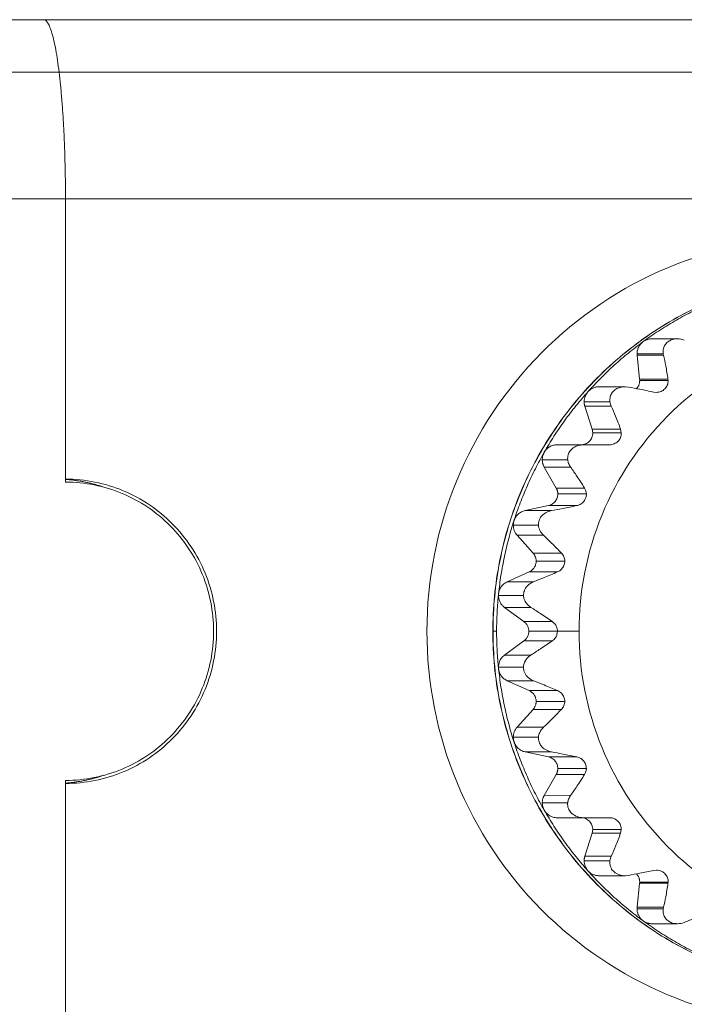
# Model space of a CAD drawing. Extents: x -628 to 622, y -440 to 439.
# Drawn here: x -139 to -128, y -112 to -95 of the extents above; entities that cross this region are included whole.
import ezdxf

# ---------------------------------------------------------------- set-up
doc = ezdxf.new("R2010")
doc.units = 0
doc.header["$MEASUREMENT"] = 0
for name, color, linetype in [('____1', 7, 'Continuous'), ('________1________1', 7, 'Continuous'), ('寸法線_1', 7, 'Continuous')]:
    doc.layers.add(name, color=color, linetype=linetype)
doc.styles.add('Style1', font='ＭＳ ゴシック')
doc.dimstyles.new('DS1', dxfattribs={"dimtxt": 10.583333, "dimasz": 2.414815, "dimexe": 2, "dimexo": 1, "dimgap": 1, "dimtad": 1, "dimdec": 1, "dimdsep": 46, "dimtxsty": 'Standard', "dimcen": 0.09, "dimclrd": 7, "dimclre": 7, "dimclrt": 7, "dimadec": 0, "dimazin": 0, "dimtfac": 1, "dimtdec": 4, "dimtofl": 0, "dimtmove": 0, "dimatfit": 3, "dimfxl": 1, "dimtolj": 1, "dimtzin": 0, "dimarcsym": 0})

# ---------------------------------------------------------------- blocks, each defined once
blk = doc.blocks.new('*D18')
at = {"layer": '____1', "color": 7, "linetype": 'Continuous', "lineweight": 18, "transparency": 16777216}
for p, q in [((-76.226, -62.839), (-76.226, -47.839)), ((-131.797, -62.839), (-70.226, -62.839)), ((-76.226, -62.839), (-76.226, -105.243)), ((-123.699, -105.243), (-70.226, -105.243)), ((-76.226, -105.243), (-76.226, -120.243))]:
    blk.add_line(p, q, dxfattribs=at)
at = {"layer": '____1', "color": 7, "linetype": 'Continuous', "lineweight": 5, "transparency": 16777216}
for points in [[(-77.682, -57.405), (-76.226, -57.405), (-78.167, -55.594)], [(-76.226, -57.405), (-74.77, -57.405), (-74.285, -55.594)], [(-76.226, -62.839), (-76.226, -62.839), (-77.682, -57.405), (-74.77, -57.405)], [(-77.682, -110.676), (-74.77, -110.676), (-76.226, -105.243)], [(-78.167, -112.488), (-78.167, -112.488), (-77.682, -110.676), (-76.226, -110.676)], [(-74.285, -112.488), (-74.285, -112.488), (-76.226, -110.676), (-74.77, -110.676)]]:
    blk.add_solid(points, dxfattribs=at)
at = {"layer": '寸法線_1', "color": 7, "linetype": 'Continuous', "lineweight": 18, "transparency": 16777216, "insert": (-89.809, -94.624), "char_height": 10.5833, "width": 21.24935, "attachment_point": 1, "rotation": 90, "style": 'Style1'}
blk.add_mtext('42.6', dxfattribs=at)
blk = doc.blocks.new('C23')
at = {"layer": '________1________1', "color": 7, "linetype": 'Continuous', "lineweight": 18}
for p, q in [((-138.293, -95.026), (-139.484, -95.026)), ((-118.74, -95.026), (-138.293, -95.026)), ((-139.225, -95.904), (-138.034, -95.904)), ((-118.481, -95.904), (-138.034, -95.904)), ((-139.118, -98.026), (-137.927, -98.026)), ((-137.927, -102.726), (-137.927, -98.026)), ((-137.927, -98.026), (-118.374, -98.026)), ((-137.927, -102.776), (-137.927, -98.026)), ((-127.676, -100.374), (-128.105, -100.374)), ((-128.353, -100.624), (-128.352, -100.65)), ((-127.914, -100.624), (-128.353, -100.624)), ((-128.31, -101.051), (-128.352, -100.65)), ((-128.352, -100.65), (-127.91, -100.65)), ((-127.914, -100.624), (-127.91, -100.65)), ((-128.31, -101.051), (-128.309, -101.072)), ((-127.835, -101.051), (-128.31, -101.051)), ((-128.309, -101.072), (-127.833, -101.072)), ((-127.835, -101.051), (-127.833, -101.072)), ((-128.556, -101.178), (-128.991, -101.178)), ((-128.498, -101.183), (-128.547, -101.178)), ((-128.03, -101.272), (-128.073, -101.267)), ((-128.807, -101.428), (-129.24, -101.428)), ((-129.104, -101.889), (-129.227, -101.505)), ((-129.227, -101.505), (-128.785, -101.505)), ((-129.104, -101.889), (-129.094, -101.951)), ((-128.629, -101.889), (-129.104, -101.889)), ((-129.094, -101.951), (-128.617, -101.951)), ((-128.629, -101.889), (-128.617, -101.951)), ((-129.251, -102.15), (-129.693, -102.151)), ((-129.251, -102.151), (-128.818, -102.151)), ((-129.515, -102.401), (-129.941, -102.401)), ((-129.708, -102.875), (-129.908, -102.526)), ((-129.908, -102.526), (-129.466, -102.526)), ((-129.233, -102.875), (-129.708, -102.875)), ((-129.681, -102.975), (-129.202, -102.975)), ((-130.23, -103.254), (-129.838, -103.17)), ((-129.788, -103.254), (-130.23, -103.254)), ((-129.838, -103.17), (-129.363, -103.17)), ((-130.005, -103.499), (-130.426, -103.499)), ((-130.095, -103.966), (-130.362, -103.666)), ((-130.362, -103.666), (-129.92, -103.666)), ((-129.62, -103.966), (-130.095, -103.966)), ((-130.044, -104.099), (-129.564, -104.099)), ((-130.527, -104.446), (-130.161, -104.282)), ((-130.161, -104.282), (-129.686, -104.282)), ((-130.085, -104.446), (-130.527, -104.446)), ((-130.673, -104.648), (-130.674, -104.674)), ((-130.255, -104.674), (-130.674, -104.674)), ((-130.572, -104.877), (-130.13, -104.877)), ((-130.248, -105.114), (-130.572, -104.877)), ((-129.773, -105.114), (-130.248, -105.114)), ((-130.77, -105.276), (-130.766, -105.276)), ((-130.766, -105.276), (-130.705, -105.276)), ((-130.166, -105.276), (-129.687, -105.276)), ((-129.687, -105.276), (-129.325, -105.276)), ((-130.572, -105.674), (-130.248, -105.437)), ((-130.248, -105.437), (-129.773, -105.437)), ((-130.13, -105.674), (-130.572, -105.674)), ((-130.255, -105.877), (-130.675, -105.877)), ((-130.673, -105.903), (-130.674, -105.877)), ((-130.161, -106.269), (-130.527, -106.105)), ((-130.527, -106.105), (-130.085, -106.105)), ((-129.686, -106.269), (-130.161, -106.269)), ((-130.362, -106.885), (-130.095, -106.585)), ((-130.095, -106.585), (-129.62, -106.585)), ((-130.044, -106.452), (-129.564, -106.452)), ((-129.92, -106.885), (-130.362, -106.885)), ((-130.005, -107.052), (-130.426, -107.052)), ((-129.838, -107.381), (-130.23, -107.297)), ((-130.23, -107.297), (-129.788, -107.297)), ((-129.363, -107.381), (-129.838, -107.381)), ((-129.681, -107.576), (-129.202, -107.576)), ((-129.908, -108.026), (-129.708, -107.676)), ((-129.708, -107.676), (-129.233, -107.676)), ((-137.927, -112.526), (-137.927, -107.776)), ((-137.927, -112.526), (-137.927, -107.826)), ((-129.466, -108.025), (-129.908, -108.026)), ((-129.515, -108.151), (-129.941, -108.151)), ((-129.693, -108.401), (-129.251, -108.401)), ((-128.818, -108.401), (-129.251, -108.401)), ((-129.227, -109.046), (-129.104, -108.662)), ((-129.094, -108.601), (-129.104, -108.662)), ((-129.104, -108.662), (-128.629, -108.662)), ((-129.094, -108.601), (-128.617, -108.601)), ((-128.617, -108.601), (-128.629, -108.662)), ((-128.785, -109.046), (-129.227, -109.046)), ((-128.807, -109.123), (-129.24, -109.123)), ((-128.991, -109.373), (-128.556, -109.373)), ((-128.547, -109.373), (-128.498, -109.368)), ((-128.073, -109.284), (-128.03, -109.279)), ((-128.352, -109.901), (-128.31, -109.5)), ((-128.309, -109.479), (-128.31, -109.5)), ((-128.31, -109.5), (-127.835, -109.5)), ((-128.309, -109.479), (-127.833, -109.479)), ((-127.833, -109.479), (-127.835, -109.5)), ((-128.352, -109.901), (-128.353, -109.927)), ((-127.91, -109.901), (-128.352, -109.901)), ((-127.91, -109.901), (-127.914, -109.927)), ((-127.914, -109.927), (-128.353, -109.927)), ((-128.105, -110.177), (-127.676, -110.177))]:
    blk.add_line(p, q, dxfattribs=at)
for centre, radius, start, end in [((-127.676, -100.686), 0.313, 68.5924, 89.9196), ((-138.117, -105.382), 2.658, 83.161, 85.9162), ((-138.117, -105.168), 2.659, -85.9159, -83.1612), ((-127.676, -109.865), 0.313, -89.8866, -68.5932)]:
    blk.add_arc(centre, radius, start, end, dxfattribs=at)
for points, knots in [([(-138.293, -95.026), (-138.28, -95.026), (-138.249, -95.041), (-138.216, -95.089), (-138.182, -95.162), (-138.149, -95.262), (-138.118, -95.387), (-138.087, -95.539), (-138.059, -95.714), (-138.042, -95.838), (-138.034, -95.904)], [0, 0, 0, 0, 0.041081, 0.100524, 0.185106, 0.296508, 0.434713, 0.59893, 0.787897, 1, 1, 1, 1]), ([(-138.034, -95.904), (-138.042, -95.838), (-138.059, -95.714), (-138.087, -95.539), (-138.118, -95.387), (-138.149, -95.262), (-138.182, -95.162), (-138.216, -95.089), (-138.249, -95.041), (-138.28, -95.026), (-138.293, -95.026)], [0, 0, 0, 0, 0.212103, 0.40107, 0.565287, 0.703492, 0.814895, 0.899476, 0.958919, 1, 1, 1, 1]), ([(-138.034, -95.904), (-138.025, -95.977), (-138.009, -96.128), (-137.988, -96.364), (-137.969, -96.616), (-137.954, -96.881), (-137.942, -97.157), (-137.934, -97.442), (-137.928, -97.732), (-137.927, -97.927), (-137.927, -98.026)], [0, 0, 0, 0, 0.10327, 0.214994, 0.334134, 0.459574, 0.590133, 0.724576, 0.861632, 1, 1, 1, 1]), ([(-137.927, -98.026), (-137.927, -97.927), (-137.928, -97.732), (-137.934, -97.442), (-137.942, -97.157), (-137.954, -96.881), (-137.969, -96.616), (-137.988, -96.364), (-138.009, -96.128), (-138.025, -95.977), (-138.034, -95.904)], [0, 0, 0, 0, 0.138368, 0.275424, 0.409867, 0.540426, 0.665866, 0.785006, 0.89673, 1, 1, 1, 1]), ([(-125.322, -111.876), (-126.174, -111.876), (-127.899, -111.531), (-130.077, -110.061), (-131.533, -107.864), (-132.043, -105.276), (-131.533, -102.687), (-130.077, -100.49), (-127.899, -99.02), (-126.174, -98.676), (-125.322, -98.676)], [0, 0, 0, 0, 0.124568, 0.249389, 0.374568, 0.5, 0.625432, 0.750611, 0.875432, 1, 1, 1, 1]), ([(-124.811, -99.276), (-125.201, -99.276), (-125.982, -99.353), (-127.107, -99.697), (-128.144, -100.255), (-129.052, -101.006), (-129.798, -101.921), (-130.352, -102.965), (-130.693, -104.097), (-130.77, -104.883), (-130.77, -105.276)], [0, 0, 0, 0, 0.12458, 0.249223, 0.373985, 0.498902, 0.623985, 0.749223, 0.87458, 1, 1, 1, 1]), ([(-124.811, -99.276), (-125.2, -99.276), (-125.981, -99.353), (-127.105, -99.697), (-128.142, -100.255), (-129.05, -101.006), (-129.795, -101.921), (-130.349, -102.965), (-130.69, -104.097), (-130.766, -104.883), (-130.766, -105.276)], [0, 0, 0, 0, 0.124541, 0.249152, 0.373892, 0.498802, 0.623893, 0.749153, 0.874542, 1, 1, 1, 1]), ([(-128.251, -100.421), (-128.209, -100.391), (-128.124, -100.33), (-127.994, -100.243), (-127.862, -100.159), (-127.728, -100.079), (-127.592, -100.002), (-127.454, -99.929), (-127.314, -99.859), (-127.22, -99.816), (-127.172, -99.794)], [0, 0, 0, 0, 0.125076, 0.25013, 0.375161, 0.50017, 0.625157, 0.750125, 0.875072, 1, 1, 1, 1]), ([(-129.325, -105.276), (-129.325, -104.612), (-129.062, -103.273), (-127.937, -101.578), (-126.252, -100.442), (-124.263, -100.043), (-122.273, -100.442), (-120.588, -101.578), (-119.464, -103.273), (-119.201, -104.612), (-119.201, -105.276)], [0, 0, 0, 0, 0.125432, 0.250611, 0.375432, 0.5, 0.624568, 0.749389, 0.874568, 1, 1, 1, 1]), ([(-129.174, -101.259), (-129.14, -101.22), (-129.069, -101.144), (-128.961, -101.031), (-128.849, -100.922), (-128.735, -100.815), (-128.618, -100.712), (-128.498, -100.612), (-128.376, -100.515), (-128.293, -100.452), (-128.251, -100.421)], [0, 0, 0, 0, 0.125085, 0.250146, 0.375182, 0.500194, 0.625181, 0.750145, 0.875084, 1, 1, 1, 1]), ([(-128.251, -100.421), (-128.258, -100.427), (-128.274, -100.44), (-128.294, -100.461), (-128.312, -100.484), (-128.326, -100.51), (-128.338, -100.537), (-128.347, -100.565), (-128.352, -100.594), (-128.353, -100.614), (-128.353, -100.624)], [0, 0, 0, 0, 0.124673, 0.249456, 0.374347, 0.499339, 0.62442, 0.749572, 0.874773, 1, 1, 1, 1]), ([(-128.105, -100.374), (-128.111, -100.374), (-128.124, -100.374), (-128.144, -100.376), (-128.163, -100.38), (-128.181, -100.386), (-128.2, -100.392), (-128.218, -100.401), (-128.235, -100.41), (-128.245, -100.418), (-128.251, -100.421)], [0, 0, 0, 0, 0.124887, 0.249786, 0.374708, 0.499664, 0.624662, 0.749713, 0.874824, 1, 1, 1, 1]), ([(-127.676, -100.374), (-127.703, -100.374), (-127.731, -100.377), (-127.78, -100.392), (-127.802, -100.402), (-127.843, -100.428), (-127.862, -100.446), (-127.892, -100.488), (-127.903, -100.511), (-127.917, -100.565), (-127.918, -100.595), (-127.914, -100.624)], [0, 0, 0, 0, 0.207719, 0.207719, 0.387859, 0.387859, 0.58075, 0.58075, 0.779113, 0.779113, 1, 1, 1, 1]), ([(-128.309, -101.072), (-128.309, -101.078), (-128.309, -101.091), (-128.312, -101.109), (-128.316, -101.128), (-128.322, -101.146), (-128.33, -101.163), (-128.34, -101.18), (-128.351, -101.195), (-128.359, -101.205), (-128.363, -101.209)], [0, 0, 0, 0, 0.125157, 0.250297, 0.375405, 0.500465, 0.625464, 0.750391, 0.875239, 1, 1, 1, 1]), ([(-129.908, -102.276), (-129.882, -102.23), (-129.828, -102.14), (-129.745, -102.007), (-129.658, -101.876), (-129.568, -101.748), (-129.475, -101.621), (-129.378, -101.498), (-129.278, -101.377), (-129.209, -101.298), (-129.174, -101.259)], [0, 0, 0, 0, 0.12508, 0.250137, 0.375173, 0.500186, 0.625175, 0.750141, 0.875082, 1, 1, 1, 1]), ([(-129.175, -101.26), (-129.195, -101.283), (-129.212, -101.309), (-129.234, -101.366), (-129.24, -101.397), (-129.24, -101.428)], [0, 0, 0, 0, 0.498966, 0.498966, 1, 1, 1, 1]), ([(-128.991, -101.178), (-129, -101.178), (-129.017, -101.179), (-129.043, -101.183), (-129.067, -101.19), (-129.091, -101.199), (-129.114, -101.21), (-129.136, -101.224), (-129.156, -101.241), (-129.169, -101.253), (-129.174, -101.259)], [0, 0, 0, 0, 0.124816, 0.249651, 0.374526, 0.499457, 0.62446, 0.749547, 0.874725, 1, 1, 1, 1]), ([(-128.547, -101.178), (-128.577, -101.177), (-128.607, -101.181), (-128.661, -101.195), (-128.685, -101.205), (-128.731, -101.234), (-128.752, -101.252), (-128.784, -101.295), (-128.795, -101.318), (-128.809, -101.37), (-128.811, -101.399), (-128.807, -101.428)], [0, 0, 0, 0, 0.217725, 0.217725, 0.402476, 0.402476, 0.607317, 0.607317, 0.790173, 0.790173, 1, 1, 1, 1]), ([(-128.073, -101.267), (-128.151, -101.251), (-128.231, -101.235), (-128.371, -101.208), (-128.436, -101.195), (-128.498, -101.183)], [0, 0, 0, 0, 0.556077, 0.556077, 1, 1, 1, 1]), ([(-129.24, -101.428), (-129.24, -101.431), (-129.239, -101.438), (-129.239, -101.448), (-129.238, -101.457), (-129.237, -101.467), (-129.235, -101.477), (-129.233, -101.486), (-129.23, -101.496), (-129.228, -101.502), (-129.227, -101.505)], [0, 0, 0, 0, 0.125029, 0.250056, 0.375077, 0.500089, 0.625091, 0.750078, 0.875048, 1, 1, 1, 1]), ([(-128.807, -101.428), (-128.806, -101.441), (-128.803, -101.454), (-128.796, -101.48), (-128.791, -101.493), (-128.785, -101.505)], [0, 0, 0, 0, 0.493581, 0.493581, 1, 1, 1, 1]), ([(-129.094, -101.951), (-129.094, -101.964), (-129.097, -101.99), (-129.108, -102.028), (-129.126, -102.062), (-129.151, -102.093), (-129.182, -102.118), (-129.216, -102.136), (-129.254, -102.148), (-129.28, -102.151), (-129.293, -102.151)], [0, 0, 0, 0, 0.125458, 0.250847, 0.376107, 0.501198, 0.626108, 0.750848, 0.875459, 1, 1, 1, 1]), ([(-129.693, -102.151), (-129.704, -102.151), (-129.725, -102.152), (-129.757, -102.158), (-129.788, -102.169), (-129.817, -102.183), (-129.844, -102.202), (-129.869, -102.223), (-129.89, -102.248), (-129.902, -102.266), (-129.908, -102.276)], [0, 0, 0, 0, 0.124729, 0.24949, 0.374313, 0.499222, 0.624237, 0.749371, 0.874626, 1, 1, 1, 1]), ([(-129.251, -102.151), (-129.28, -102.151), (-129.309, -102.155), (-129.361, -102.17), (-129.383, -102.179), (-129.431, -102.207), (-129.454, -102.227), (-129.489, -102.272), (-129.501, -102.296), (-129.515, -102.347), (-129.517, -102.374), (-129.515, -102.401)], [0, 0, 0, 0, 0.212745, 0.212745, 0.38984, 0.38984, 0.612939, 0.612939, 0.803787, 0.803787, 1, 1, 1, 1]), ([(-130.414, -103.421), (-130.398, -103.372), (-130.365, -103.272), (-130.311, -103.125), (-130.253, -102.979), (-130.191, -102.835), (-130.126, -102.692), (-130.057, -102.551), (-129.984, -102.412), (-129.934, -102.321), (-129.908, -102.276)], [0, 0, 0, 0, 0.12506, 0.250105, 0.375133, 0.500144, 0.625137, 0.750112, 0.875066, 1, 1, 1, 1]), ([(-129.908, -102.276), (-129.91, -102.28), (-129.915, -102.29), (-129.922, -102.305), (-129.928, -102.32), (-129.933, -102.336), (-129.936, -102.352), (-129.939, -102.368), (-129.94, -102.384), (-129.941, -102.395), (-129.941, -102.401)], [0, 0, 0, 0, 0.124874, 0.249795, 0.37476, 0.499762, 0.624794, 0.74985, 0.874921, 1, 1, 1, 1]), ([(-129.941, -102.401), (-129.941, -102.406), (-129.94, -102.417), (-129.939, -102.433), (-129.936, -102.449), (-129.933, -102.465), (-129.928, -102.481), (-129.922, -102.496), (-129.915, -102.511), (-129.91, -102.521), (-129.908, -102.526)], [0, 0, 0, 0, 0.125079, 0.25015, 0.375206, 0.500238, 0.62524, 0.750205, 0.875126, 1, 1, 1, 1]), ([(-129.515, -102.401), (-129.512, -102.422), (-129.507, -102.443), (-129.491, -102.485), (-129.479, -102.506), (-129.466, -102.525)], [0, 0, 0, 0, 0.477408, 0.477408, 1, 1, 1, 1]), ([(-137.927, -107.826), (-137.598, -107.826), (-136.931, -107.692), (-136.09, -107.125), (-135.528, -106.276), (-135.33, -105.276), (-135.528, -104.275), (-136.09, -103.427), (-136.931, -102.859), (-137.598, -102.726), (-137.927, -102.726)], [0, 0, 0, 0, 0.124568, 0.249389, 0.374568, 0.5, 0.625432, 0.750611, 0.875432, 1, 1, 1, 1]), ([(-137.927, -102.776), (-137.604, -102.776), (-136.951, -102.906), (-136.126, -103.463), (-135.575, -104.295), (-135.381, -105.276), (-135.575, -106.256), (-136.126, -107.088), (-136.951, -107.645), (-137.604, -107.776), (-137.927, -107.776)], [0, 0, 0, 0, 0.124568, 0.249389, 0.374568, 0.5, 0.625432, 0.750611, 0.875432, 1, 1, 1, 1]), ([(-137.8, -102.743), (-137.778, -102.746), (-137.734, -102.752), (-137.669, -102.762), (-137.604, -102.774), (-137.539, -102.788), (-137.474, -102.804), (-137.41, -102.821), (-137.347, -102.84), (-137.305, -102.854), (-137.284, -102.861)], [0, 0, 0, 0, 0.124967, 0.249941, 0.374924, 0.499915, 0.624918, 0.749932, 0.874959, 1, 1, 1, 1]), ([(-129.681, -102.975), (-129.681, -102.986), (-129.683, -103.009), (-129.691, -103.042), (-129.705, -103.073), (-129.724, -103.101), (-129.748, -103.126), (-129.775, -103.146), (-129.805, -103.161), (-129.827, -103.168), (-129.838, -103.17)], [0, 0, 0, 0, 0.12539, 0.250727, 0.375965, 0.501069, 0.626017, 0.750809, 0.875459, 1, 1, 1, 1]), ([(-129.708, -102.875), (-129.705, -102.878), (-129.701, -102.886), (-129.696, -102.898), (-129.691, -102.91), (-129.688, -102.923), (-129.685, -102.936), (-129.682, -102.949), (-129.681, -102.962), (-129.681, -102.97), (-129.681, -102.975)], [0, 0, 0, 0, 0.124874, 0.249795, 0.37476, 0.499762, 0.624794, 0.74985, 0.874921, 1, 1, 1, 1]), ([(-129.233, -102.875), (-129.223, -102.89), (-129.216, -102.906), (-129.205, -102.94), (-129.203, -102.957), (-129.202, -102.975)], [0, 0, 0, 0, 0.505773, 0.505773, 1, 1, 1, 1]), ([(-130.23, -103.254), (-130.24, -103.256), (-130.261, -103.262), (-130.291, -103.275), (-130.319, -103.292), (-130.345, -103.312), (-130.367, -103.336), (-130.387, -103.362), (-130.403, -103.391), (-130.411, -103.411), (-130.414, -103.421)], [0, 0, 0, 0, 0.124641, 0.24936, 0.374177, 0.499109, 0.624162, 0.749335, 0.87462, 1, 1, 1, 1]), ([(-129.788, -103.254), (-129.823, -103.261), (-129.858, -103.274), (-129.914, -103.308), (-129.936, -103.327), (-129.973, -103.37), (-129.987, -103.394), (-130.003, -103.446), (-130.006, -103.472), (-130.005, -103.499)], [0, 0, 0, 0, 0.30261, 0.30261, 0.545544, 0.545544, 0.778668, 0.778668, 1, 1, 1, 1]), ([(-129.363, -103.17), (-129.441, -103.186), (-129.521, -103.202), (-129.661, -103.23), (-129.725, -103.242), (-129.788, -103.254)], [0, 0, 0, 0, 0.55608, 0.55608, 1, 1, 1, 1]), ([(-130.673, -104.648), (-130.667, -104.596), (-130.655, -104.492), (-130.633, -104.337), (-130.606, -104.182), (-130.576, -104.028), (-130.542, -103.875), (-130.503, -103.722), (-130.461, -103.571), (-130.43, -103.471), (-130.414, -103.421)], [0, 0, 0, 0, 0.12503, 0.250054, 0.375071, 0.500079, 0.625077, 0.750064, 0.875038, 1, 1, 1, 1]), ([(-130.414, -103.421), (-130.415, -103.425), (-130.417, -103.431), (-130.419, -103.44), (-130.421, -103.45), (-130.423, -103.46), (-130.424, -103.469), (-130.425, -103.479), (-130.426, -103.489), (-130.426, -103.495), (-130.426, -103.499)], [0, 0, 0, 0, 0.124952, 0.249922, 0.374909, 0.499911, 0.624923, 0.749944, 0.874971, 1, 1, 1, 1]), ([(-130.426, -103.499), (-130.426, -103.53), (-130.42, -103.56), (-130.398, -103.618), (-130.382, -103.644), (-130.362, -103.666)], [0, 0, 0, 0, 0.503848, 0.503848, 1, 1, 1, 1]), ([(-130.005, -103.499), (-130.002, -103.529), (-129.994, -103.558), (-129.966, -103.616), (-129.945, -103.643), (-129.92, -103.666)], [0, 0, 0, 0, 0.475079, 0.475079, 1, 1, 1, 1]), ([(-129.92, -103.666), (-129.875, -103.708), (-129.829, -103.753), (-129.73, -103.852), (-129.674, -103.909), (-129.62, -103.966)], [0, 0, 0, 0, 0.441576, 0.441576, 1, 1, 1, 1]), ([(-130.095, -103.966), (-130.091, -103.97), (-130.083, -103.98), (-130.073, -103.995), (-130.064, -104.011), (-130.057, -104.028), (-130.051, -104.045), (-130.047, -104.063), (-130.044, -104.081), (-130.044, -104.093), (-130.044, -104.099)], [0, 0, 0, 0, 0.124775, 0.249631, 0.374563, 0.499563, 0.62462, 0.749721, 0.874853, 1, 1, 1, 1]), ([(-130.044, -104.099), (-130.044, -104.109), (-130.045, -104.128), (-130.051, -104.156), (-130.061, -104.183), (-130.075, -104.209), (-130.092, -104.232), (-130.113, -104.252), (-130.136, -104.269), (-130.153, -104.278), (-130.161, -104.282)], [0, 0, 0, 0, 0.125311, 0.250583, 0.375783, 0.500881, 0.625857, 0.7507, 0.875411, 1, 1, 1, 1]), ([(-130.527, -104.446), (-130.537, -104.451), (-130.556, -104.461), (-130.583, -104.48), (-130.607, -104.502), (-130.627, -104.527), (-130.645, -104.555), (-130.658, -104.585), (-130.668, -104.616), (-130.672, -104.638), (-130.673, -104.648)], [0, 0, 0, 0, 0.124616, 0.24934, 0.374184, 0.49915, 0.624231, 0.749415, 0.87468, 1, 1, 1, 1]), ([(-130.085, -104.446), (-130.107, -104.455), (-130.128, -104.466), (-130.164, -104.491), (-130.179, -104.504), (-130.214, -104.541), (-130.23, -104.567), (-130.251, -104.621), (-130.256, -104.647), (-130.255, -104.674)], [0, 0, 0, 0, 0.232501, 0.232501, 0.429861, 0.429861, 0.732958, 0.732958, 1, 1, 1, 1]), ([(-130.705, -105.276), (-130.705, -105.249), (-130.705, -105.197), (-130.704, -105.118), (-130.701, -105.04), (-130.697, -104.961), (-130.693, -104.883), (-130.687, -104.805), (-130.681, -104.726), (-130.676, -104.674), (-130.673, -104.648)], [0, 0, 0, 0, 0.125003, 0.250006, 0.375009, 0.50001, 0.62501, 0.750009, 0.875006, 1, 1, 1, 1]), ([(-130.674, -104.674), (-130.674, -104.684), (-130.673, -104.704), (-130.668, -104.733), (-130.659, -104.761), (-130.648, -104.788), (-130.633, -104.814), (-130.615, -104.837), (-130.595, -104.858), (-130.58, -104.871), (-130.572, -104.877)], [0, 0, 0, 0, 0.125227, 0.250428, 0.37558, 0.500661, 0.625653, 0.750544, 0.875327, 1, 1, 1, 1]), ([(-130.255, -104.674), (-130.255, -104.697), (-130.25, -104.719), (-130.234, -104.764), (-130.222, -104.787), (-130.185, -104.835), (-130.159, -104.858), (-130.13, -104.877)], [0, 0, 0, 0, 0.272354, 0.272354, 0.582944, 0.582944, 1, 1, 1, 1]), ([(-130.13, -104.877), (-130.077, -104.91), (-130.023, -104.945), (-129.905, -105.024), (-129.838, -105.069), (-129.773, -105.114)], [0, 0, 0, 0, 0.442668, 0.442668, 1, 1, 1, 1]), ([(-130.248, -105.114), (-130.242, -105.118), (-130.23, -105.128), (-130.214, -105.145), (-130.199, -105.164), (-130.188, -105.185), (-130.178, -105.206), (-130.171, -105.229), (-130.167, -105.252), (-130.166, -105.268), (-130.166, -105.276)], [0, 0, 0, 0, 0.124673, 0.249456, 0.374347, 0.499339, 0.62442, 0.749572, 0.874773, 1, 1, 1, 1]), ([(-130.77, -105.276), (-130.77, -105.668), (-130.693, -106.454), (-130.352, -107.586), (-129.798, -108.63), (-129.052, -109.545), (-128.144, -110.296), (-127.107, -110.854), (-125.982, -111.198), (-125.201, -111.276), (-124.811, -111.276)], [0, 0, 0, 0, 0.12542, 0.250777, 0.376015, 0.501098, 0.626015, 0.750777, 0.87542, 1, 1, 1, 1]), ([(-130.766, -105.276), (-130.766, -105.668), (-130.69, -106.454), (-130.349, -107.586), (-129.795, -108.63), (-129.05, -109.545), (-128.142, -110.296), (-127.105, -110.854), (-125.981, -111.198), (-125.2, -111.276), (-124.811, -111.276)], [0, 0, 0, 0, 0.125458, 0.250847, 0.376107, 0.501198, 0.626108, 0.750848, 0.875459, 1, 1, 1, 1]), ([(-130.675, -105.877), (-130.678, -105.852), (-130.683, -105.802), (-130.689, -105.727), (-130.694, -105.652), (-130.698, -105.577), (-130.701, -105.502), (-130.704, -105.426), (-130.705, -105.351), (-130.705, -105.301), (-130.705, -105.276)], [0, 0, 0, 0, 0.124995, 0.249992, 0.374991, 0.499991, 0.624992, 0.749994, 0.874997, 1, 1, 1, 1]), ([(-130.166, -105.276), (-130.166, -105.283), (-130.167, -105.299), (-130.171, -105.322), (-130.178, -105.345), (-130.188, -105.367), (-130.199, -105.387), (-130.214, -105.406), (-130.23, -105.423), (-130.242, -105.433), (-130.248, -105.437)], [0, 0, 0, 0, 0.125227, 0.250428, 0.37558, 0.500661, 0.625653, 0.750544, 0.875327, 1, 1, 1, 1]), ([(-119.201, -105.276), (-119.201, -105.939), (-119.464, -107.278), (-120.588, -108.973), (-122.273, -110.109), (-124.263, -110.508), (-126.252, -110.109), (-127.937, -108.973), (-129.062, -107.278), (-129.325, -105.939), (-129.325, -105.276)], [0, 0, 0, 0, 0.125432, 0.250611, 0.375432, 0.5, 0.624568, 0.749389, 0.874568, 1, 1, 1, 1]), ([(-130.572, -105.674), (-130.591, -105.689), (-130.609, -105.706), (-130.638, -105.744), (-130.65, -105.765), (-130.669, -105.816), (-130.674, -105.847), (-130.674, -105.877)], [0, 0, 0, 0, 0.306031, 0.306031, 0.612738, 0.612738, 1, 1, 1, 1]), ([(-130.13, -105.674), (-130.155, -105.69), (-130.178, -105.71), (-130.213, -105.751), (-130.226, -105.771), (-130.248, -105.82), (-130.254, -105.848), (-130.255, -105.877)], [0, 0, 0, 0, 0.357653, 0.357653, 0.650989, 0.650989, 1, 1, 1, 1]), ([(-130.414, -107.13), (-130.43, -107.08), (-130.461, -106.98), (-130.503, -106.829), (-130.542, -106.676), (-130.576, -106.523), (-130.606, -106.369), (-130.633, -106.214), (-130.655, -106.059), (-130.667, -105.955), (-130.673, -105.903)], [0, 0, 0, 0, 0.124962, 0.249936, 0.374923, 0.499921, 0.624929, 0.749946, 0.87497, 1, 1, 1, 1]), ([(-130.673, -105.903), (-130.672, -105.914), (-130.668, -105.935), (-130.658, -105.966), (-130.645, -105.996), (-130.627, -106.024), (-130.607, -106.049), (-130.583, -106.071), (-130.556, -106.09), (-130.537, -106.101), (-130.527, -106.105)], [0, 0, 0, 0, 0.12532, 0.250585, 0.375769, 0.50085, 0.625816, 0.75066, 0.875384, 1, 1, 1, 1]), ([(-130.255, -105.877), (-130.256, -105.893), (-130.254, -105.909), (-130.247, -105.942), (-130.241, -105.958), (-130.219, -106.002), (-130.199, -106.029), (-130.148, -106.074), (-130.118, -106.092), (-130.085, -106.105)], [0, 0, 0, 0, 0.162433, 0.162433, 0.330418, 0.330418, 0.653741, 0.653741, 1, 1, 1, 1]), ([(-130.085, -106.105), (-130.026, -106.128), (-129.966, -106.152), (-129.834, -106.207), (-129.759, -106.238), (-129.686, -106.269)], [0, 0, 0, 0, 0.443451, 0.443451, 1, 1, 1, 1]), ([(-130.161, -106.269), (-130.153, -106.273), (-130.136, -106.282), (-130.113, -106.299), (-130.092, -106.319), (-130.075, -106.342), (-130.061, -106.368), (-130.051, -106.395), (-130.045, -106.423), (-130.044, -106.442), (-130.044, -106.452)], [0, 0, 0, 0, 0.124589, 0.2493, 0.374143, 0.499119, 0.624217, 0.749417, 0.874689, 1, 1, 1, 1]), ([(-130.044, -106.452), (-130.044, -106.458), (-130.044, -106.47), (-130.047, -106.488), (-130.051, -106.506), (-130.057, -106.523), (-130.064, -106.54), (-130.073, -106.556), (-130.083, -106.571), (-130.091, -106.581), (-130.095, -106.585)], [0, 0, 0, 0, 0.125147, 0.250279, 0.37538, 0.500437, 0.625437, 0.750369, 0.875225, 1, 1, 1, 1]), ([(-130.362, -106.885), (-130.382, -106.907), (-130.398, -106.934), (-130.42, -106.991), (-130.426, -107.021), (-130.426, -107.052)], [0, 0, 0, 0, 0.496151, 0.496151, 1, 1, 1, 1]), ([(-129.92, -106.885), (-129.946, -106.909), (-129.968, -106.938), (-129.995, -106.996), (-130.003, -107.024), (-130.005, -107.052)], [0, 0, 0, 0, 0.550526, 0.550526, 1, 1, 1, 1]), ([(-130.426, -107.052), (-130.426, -107.056), (-130.426, -107.062), (-130.425, -107.072), (-130.424, -107.082), (-130.423, -107.091), (-130.421, -107.101), (-130.419, -107.111), (-130.417, -107.12), (-130.415, -107.127), (-130.414, -107.13)], [0, 0, 0, 0, 0.125029, 0.250056, 0.375077, 0.500089, 0.625091, 0.750078, 0.875048, 1, 1, 1, 1]), ([(-129.788, -107.297), (-129.823, -107.29), (-129.858, -107.277), (-129.914, -107.243), (-129.936, -107.224), (-129.973, -107.181), (-129.987, -107.156), (-130.003, -107.105), (-130.006, -107.079), (-130.005, -107.052)], [0, 0, 0, 0, 0.302609, 0.302609, 0.545641, 0.545641, 0.778902, 0.778902, 1, 1, 1, 1]), ([(-130.414, -107.13), (-130.411, -107.14), (-130.403, -107.16), (-130.387, -107.189), (-130.367, -107.215), (-130.345, -107.239), (-130.319, -107.259), (-130.291, -107.276), (-130.261, -107.289), (-130.24, -107.295), (-130.23, -107.297)], [0, 0, 0, 0, 0.12538, 0.250665, 0.375838, 0.500891, 0.625823, 0.75064, 0.875359, 1, 1, 1, 1]), ([(-129.908, -108.276), (-129.934, -108.23), (-129.984, -108.139), (-130.057, -108), (-130.126, -107.859), (-130.191, -107.716), (-130.253, -107.572), (-130.311, -107.426), (-130.365, -107.279), (-130.398, -107.179), (-130.414, -107.13)], [0, 0, 0, 0, 0.124934, 0.249888, 0.374863, 0.499856, 0.624867, 0.749895, 0.87494, 1, 1, 1, 1]), ([(-129.838, -107.381), (-129.827, -107.383), (-129.805, -107.39), (-129.775, -107.405), (-129.748, -107.425), (-129.724, -107.45), (-129.705, -107.478), (-129.691, -107.509), (-129.683, -107.542), (-129.681, -107.565), (-129.681, -107.576)], [0, 0, 0, 0, 0.124541, 0.249191, 0.373983, 0.498931, 0.624035, 0.749273, 0.87461, 1, 1, 1, 1]), ([(-129.788, -107.297), (-129.725, -107.309), (-129.661, -107.321), (-129.521, -107.349), (-129.441, -107.365), (-129.363, -107.381)], [0, 0, 0, 0, 0.443939, 0.443939, 1, 1, 1, 1]), ([(-129.363, -107.381), (-129.342, -107.385), (-129.322, -107.392), (-129.286, -107.413), (-129.269, -107.425), (-129.238, -107.459), (-129.224, -107.48), (-129.206, -107.527), (-129.202, -107.551), (-129.202, -107.576)], [0, 0, 0, 0, 0.230565, 0.230565, 0.456457, 0.456457, 0.729406, 0.729406, 1, 1, 1, 1]), ([(-129.681, -107.576), (-129.681, -107.581), (-129.681, -107.589), (-129.682, -107.602), (-129.685, -107.615), (-129.688, -107.628), (-129.691, -107.641), (-129.696, -107.653), (-129.701, -107.665), (-129.705, -107.673), (-129.708, -107.676)], [0, 0, 0, 0, 0.125079, 0.25015, 0.375206, 0.500238, 0.62524, 0.750205, 0.875126, 1, 1, 1, 1]), ([(-137.284, -107.69), (-137.305, -107.697), (-137.347, -107.711), (-137.41, -107.73), (-137.474, -107.747), (-137.539, -107.763), (-137.604, -107.777), (-137.669, -107.789), (-137.734, -107.799), (-137.778, -107.805), (-137.8, -107.808)], [0, 0, 0, 0, 0.125041, 0.250068, 0.375082, 0.500085, 0.625077, 0.750059, 0.875033, 1, 1, 1, 1]), ([(-129.908, -108.026), (-129.91, -108.03), (-129.915, -108.04), (-129.922, -108.055), (-129.928, -108.07), (-129.933, -108.086), (-129.936, -108.102), (-129.939, -108.118), (-129.94, -108.134), (-129.941, -108.145), (-129.941, -108.151)], [0, 0, 0, 0, 0.124874, 0.249795, 0.37476, 0.499762, 0.624794, 0.74985, 0.874921, 1, 1, 1, 1]), ([(-129.466, -108.026), (-129.479, -108.045), (-129.491, -108.066), (-129.507, -108.108), (-129.512, -108.129), (-129.515, -108.151)], [0, 0, 0, 0, 0.522286, 0.522286, 1, 1, 1, 1]), ([(-129.941, -108.151), (-129.941, -108.156), (-129.94, -108.167), (-129.939, -108.183), (-129.936, -108.199), (-129.933, -108.215), (-129.928, -108.231), (-129.922, -108.246), (-129.915, -108.261), (-129.91, -108.271), (-129.908, -108.276)], [0, 0, 0, 0, 0.125079, 0.25015, 0.375206, 0.500238, 0.62524, 0.750205, 0.875126, 1, 1, 1, 1]), ([(-129.175, -109.292), (-129.209, -109.253), (-129.278, -109.174), (-129.378, -109.053), (-129.475, -108.929), (-129.568, -108.803), (-129.658, -108.675), (-129.745, -108.544), (-129.828, -108.411), (-129.882, -108.321), (-129.908, -108.276)], [0, 0, 0, 0, 0.124918, 0.249859, 0.374825, 0.499815, 0.624827, 0.749863, 0.87492, 1, 1, 1, 1]), ([(-129.908, -108.276), (-129.902, -108.285), (-129.89, -108.303), (-129.869, -108.328), (-129.844, -108.349), (-129.817, -108.368), (-129.788, -108.382), (-129.757, -108.393), (-129.725, -108.399), (-129.704, -108.401), (-129.693, -108.401)], [0, 0, 0, 0, 0.125374, 0.250629, 0.375763, 0.500778, 0.625687, 0.75051, 0.875271, 1, 1, 1, 1]), ([(-129.293, -108.401), (-129.28, -108.401), (-129.254, -108.403), (-129.216, -108.415), (-129.182, -108.433), (-129.151, -108.458), (-129.126, -108.489), (-129.108, -108.524), (-129.097, -108.561), (-129.094, -108.587), (-129.094, -108.601)], [0, 0, 0, 0, 0.124541, 0.249152, 0.373892, 0.498802, 0.623893, 0.749153, 0.874542, 1, 1, 1, 1]), ([(-128.818, -108.401), (-128.802, -108.401), (-128.787, -108.402), (-128.756, -108.409), (-128.742, -108.414), (-128.705, -108.431), (-128.684, -108.446), (-128.65, -108.483), (-128.637, -108.505), (-128.62, -108.551), (-128.616, -108.576), (-128.617, -108.601)], [0, 0, 0, 0, 0.146462, 0.146462, 0.290649, 0.290649, 0.531683, 0.531683, 0.765895, 0.765895, 1, 1, 1, 1]), ([(-129.227, -109.046), (-129.228, -109.049), (-129.23, -109.055), (-129.233, -109.065), (-129.235, -109.074), (-129.237, -109.084), (-129.238, -109.094), (-129.239, -109.103), (-129.239, -109.113), (-129.24, -109.12), (-129.24, -109.123)], [0, 0, 0, 0, 0.124952, 0.249922, 0.374909, 0.499911, 0.624923, 0.749944, 0.874971, 1, 1, 1, 1]), ([(-128.785, -109.046), (-128.791, -109.058), (-128.796, -109.071), (-128.803, -109.097), (-128.806, -109.11), (-128.807, -109.123)], [0, 0, 0, 0, 0.506338, 0.506338, 1, 1, 1, 1]), ([(-129.24, -109.123), (-129.24, -109.154), (-129.234, -109.185), (-129.212, -109.242), (-129.195, -109.269), (-129.175, -109.291)], [0, 0, 0, 0, 0.501034, 0.501034, 1, 1, 1, 1]), ([(-128.251, -110.13), (-128.293, -110.099), (-128.376, -110.036), (-128.498, -109.939), (-128.618, -109.839), (-128.735, -109.736), (-128.849, -109.629), (-128.961, -109.52), (-129.069, -109.407), (-129.14, -109.331), (-129.175, -109.292)], [0, 0, 0, 0, 0.124916, 0.249855, 0.374819, 0.499806, 0.624818, 0.749854, 0.874915, 1, 1, 1, 1]), ([(-129.175, -109.292), (-129.169, -109.298), (-129.157, -109.31), (-129.136, -109.326), (-129.115, -109.341), (-129.092, -109.352), (-129.068, -109.361), (-129.043, -109.368), (-129.017, -109.372), (-129, -109.373), (-128.991, -109.373)], [0, 0, 0, 0, 0.125276, 0.250455, 0.375542, 0.500545, 0.625476, 0.75035, 0.875185, 1, 1, 1, 1]), ([(-128.363, -109.342), (-128.359, -109.346), (-128.351, -109.356), (-128.34, -109.371), (-128.33, -109.388), (-128.322, -109.405), (-128.316, -109.423), (-128.312, -109.442), (-128.309, -109.46), (-128.309, -109.473), (-128.309, -109.479)], [0, 0, 0, 0, 0.124761, 0.249609, 0.374536, 0.499535, 0.624595, 0.749703, 0.874843, 1, 1, 1, 1]), ([(-128.03, -109.279), (-128.015, -109.279), (-127.999, -109.281), (-127.969, -109.288), (-127.954, -109.293), (-127.918, -109.311), (-127.898, -109.326), (-127.865, -109.363), (-127.852, -109.384), (-127.835, -109.43), (-127.832, -109.455), (-127.833, -109.479)], [0, 0, 0, 0, 0.148299, 0.148299, 0.294147, 0.294147, 0.532499, 0.532499, 0.765129, 0.765129, 1, 1, 1, 1]), ([(-128.353, -109.927), (-128.353, -109.937), (-128.352, -109.957), (-128.347, -109.986), (-128.338, -110.014), (-128.326, -110.041), (-128.312, -110.067), (-128.294, -110.09), (-128.274, -110.111), (-128.258, -110.124), (-128.251, -110.13)], [0, 0, 0, 0, 0.125227, 0.250428, 0.37558, 0.500661, 0.625653, 0.750544, 0.875327, 1, 1, 1, 1]), ([(-127.675, -110.177), (-127.703, -110.177), (-127.731, -110.174), (-127.781, -110.159), (-127.803, -110.149), (-127.844, -110.122), (-127.862, -110.105), (-127.892, -110.063), (-127.903, -110.04), (-127.917, -109.986), (-127.918, -109.956), (-127.914, -109.927)], [0, 0, 0, 0, 0.210697, 0.210697, 0.389427, 0.389427, 0.580844, 0.580844, 0.77907, 0.77907, 1, 1, 1, 1]), ([(-127.562, -110.156), (-127.503, -110.133), (-127.443, -110.108), (-127.311, -110.054), (-127.236, -110.023), (-127.163, -109.992)], [0, 0, 0, 0, 0.443473, 0.443473, 1, 1, 1, 1]), ([(-127.172, -110.757), (-127.22, -110.735), (-127.314, -110.692), (-127.454, -110.622), (-127.592, -110.549), (-127.728, -110.472), (-127.862, -110.392), (-127.994, -110.308), (-128.124, -110.221), (-128.209, -110.16), (-128.251, -110.13)], [0, 0, 0, 0, 0.124928, 0.249875, 0.374843, 0.49983, 0.624839, 0.74987, 0.874924, 1, 1, 1, 1]), ([(-128.251, -110.13), (-128.245, -110.133), (-128.235, -110.141), (-128.218, -110.15), (-128.2, -110.159), (-128.181, -110.165), (-128.163, -110.171), (-128.144, -110.175), (-128.124, -110.177), (-128.111, -110.177), (-128.105, -110.177)], [0, 0, 0, 0, 0.125176, 0.250287, 0.375338, 0.500337, 0.625292, 0.750214, 0.875113, 1, 1, 1, 1])]:
    blk.add_open_spline(points, degree=3, knots=knots, dxfattribs=at)
at = {"layer": '________1________1', "color": 7, "linetype": 'Continuous', "lineweight": 18, "extrusion": (-1.67908e-10, -3.17558e-11, -1)}
blk.add_open_spline([(-127.91, -100.65), (-127.896, -100.707), (-127.884, -100.767), (-127.859, -100.899), (-127.846, -100.976), (-127.835, -101.051)], degree=3, knots=[0, 0, 0, 0, 0.436781, 0.436781, 1, 1, 1, 1], dxfattribs=at)
at = {"layer": '________1________1', "color": 7, "linetype": 'Continuous', "lineweight": 18, "extrusion": (5.5538e-12, -4.5835e-12, -1)}
blk.add_open_spline([(-127.833, -101.072), (-127.832, -101.085), (-127.833, -101.099), (-127.838, -101.126), (-127.841, -101.139), (-127.856, -101.175), (-127.87, -101.195), (-127.906, -101.232), (-127.927, -101.246), (-127.976, -101.266), (-128.003, -101.272), (-128.03, -101.272)], degree=3, knots=[0, 0, 0, 0, 0.130064, 0.130064, 0.258981, 0.258981, 0.496322, 0.496322, 0.741518, 0.741518, 1, 1, 1, 1], dxfattribs=at)
at = {"layer": '________1________1', "color": 7, "linetype": 'Continuous', "lineweight": 18, "extrusion": (-1.21549e-10, -5.01084e-11, -1)}
blk.add_open_spline([(-128.785, -101.505), (-128.761, -101.56), (-128.736, -101.617), (-128.684, -101.743), (-128.656, -101.817), (-128.629, -101.889)], degree=3, knots=[0, 0, 0, 0, 0.438642, 0.438642, 1, 1, 1, 1], dxfattribs=at)
at = {"layer": '________1________1', "color": 7, "linetype": 'Continuous', "lineweight": 18, "extrusion": (-1.218e-12, -6.196e-13, -1)}
blk.add_open_spline([(-128.617, -101.951), (-128.616, -101.964), (-128.617, -101.977), (-128.622, -102.003), (-128.626, -102.016), (-128.64, -102.052), (-128.654, -102.073), (-128.69, -102.11), (-128.712, -102.124), (-128.762, -102.145), (-128.79, -102.151), (-128.818, -102.151)], degree=3, knots=[0, 0, 0, 0, 0.126213, 0.126213, 0.251673, 0.251673, 0.489591, 0.489591, 0.737039, 0.737039, 1, 1, 1, 1], dxfattribs=at)
at = {"layer": '________1________1', "color": 7, "linetype": 'Continuous', "lineweight": 18, "extrusion": (1.39096e-10, 9.28265e-11, -1)}
blk.add_open_spline([(-129.466, -102.525), (-129.43, -102.575), (-129.394, -102.627), (-129.317, -102.742), (-129.274, -102.809), (-129.233, -102.875)], degree=3, knots=[0, 0, 0, 0, 0.440283, 0.440283, 1, 1, 1, 1], dxfattribs=at)
at = {"layer": '________1________1', "color": 7, "linetype": 'Continuous', "lineweight": 18, "extrusion": (-1.9484e-12, 6.795e-13, -1)}
blk.add_open_spline([(-129.202, -102.975), (-129.202, -102.994), (-129.204, -103.013), (-129.215, -103.05), (-129.223, -103.068), (-129.248, -103.105), (-129.266, -103.124), (-129.311, -103.154), (-129.336, -103.165), (-129.363, -103.17)], degree=3, knots=[0, 0, 0, 0, 0.209359, 0.209359, 0.418763, 0.418763, 0.700783, 0.700783, 1, 1, 1, 1], dxfattribs=at)
at = {"layer": '________1________1', "color": 7, "linetype": 'Continuous', "lineweight": 18, "extrusion": (5.99044e-11, 2.47375e-11, -1)}
blk.add_open_spline([(-129.62, -103.966), (-129.602, -103.984), (-129.588, -104.005), (-129.57, -104.051), (-129.565, -104.075), (-129.564, -104.099)], degree=3, knots=[0, 0, 0, 0, 0.50616, 0.50616, 1, 1, 1, 1], dxfattribs=at)
at = {"layer": '________1________1', "color": 7, "linetype": 'Continuous', "lineweight": 18, "extrusion": (-1.5422e-12, 2.0181e-12, -1)}
blk.add_open_spline([(-129.686, -104.282), (-129.673, -104.277), (-129.661, -104.27), (-129.638, -104.254), (-129.628, -104.245), (-129.601, -104.217), (-129.587, -104.195), (-129.569, -104.149), (-129.564, -104.124), (-129.564, -104.099)], degree=3, knots=[0, 0, 0, 0, 0.181013, 0.181013, 0.358324, 0.358324, 0.682116, 0.682116, 1, 1, 1, 1], dxfattribs=at)
at = {"layer": '________1________1', "color": 7, "linetype": 'Continuous', "lineweight": 18, "extrusion": (-1.10367e-10, 2.67102e-10, -1)}
blk.add_open_spline([(-129.686, -104.282), (-129.759, -104.313), (-129.834, -104.344), (-129.966, -104.399), (-130.026, -104.423), (-130.085, -104.446)], degree=3, knots=[0, 0, 0, 0, 0.556568, 0.556568, 1, 1, 1, 1], dxfattribs=at)
at = {"layer": '________1________1', "color": 7, "linetype": 'Continuous', "lineweight": 18, "extrusion": (1.64127e-11, 9.8713e-12, -1)}
blk.add_open_spline([(-129.773, -105.114), (-129.757, -105.125), (-129.743, -105.138), (-129.719, -105.168), (-129.709, -105.184), (-129.692, -105.225), (-129.687, -105.25), (-129.687, -105.276)], degree=3, knots=[0, 0, 0, 0, 0.302409, 0.302409, 0.602029, 0.602029, 1, 1, 1, 1], dxfattribs=at)
at = {"layer": '________1________1', "color": 7, "linetype": 'Continuous', "lineweight": 18, "extrusion": (3.0514e-12, -2.7435e-12, -1)}
blk.add_open_spline([(-129.687, -105.276), (-129.687, -105.294), (-129.689, -105.312), (-129.7, -105.347), (-129.708, -105.364), (-129.732, -105.403), (-129.751, -105.422), (-129.773, -105.437)], degree=3, knots=[0, 0, 0, 0, 0.286056, 0.286056, 0.578521, 0.578521, 1, 1, 1, 1], dxfattribs=at)
at = {"layer": '________1________1', "color": 7, "linetype": 'Continuous', "lineweight": 18, "extrusion": (7.51097e-11, -1.13807e-10, -1)}
blk.add_open_spline([(-129.773, -105.437), (-129.838, -105.482), (-129.905, -105.527), (-130.023, -105.606), (-130.077, -105.641), (-130.13, -105.674)], degree=3, knots=[0, 0, 0, 0, 0.557351, 0.557351, 1, 1, 1, 1], dxfattribs=at)
at = {"layer": '________1________1', "color": 7, "linetype": 'Continuous', "lineweight": 18, "extrusion": (4.3037e-12, 2.8746e-12, -1)}
blk.add_open_spline([(-129.564, -106.452), (-129.564, -106.427), (-129.569, -106.402), (-129.588, -106.355), (-129.602, -106.333), (-129.639, -106.295), (-129.661, -106.28), (-129.686, -106.269)], degree=3, knots=[0, 0, 0, 0, 0.321591, 0.321591, 0.651243, 0.651243, 1, 1, 1, 1], dxfattribs=at)
at = {"layer": '________1________1', "color": 7, "linetype": 'Continuous', "lineweight": 18, "extrusion": (1.10326e-10, -1.1012e-10, -1)}
blk.add_open_spline([(-129.62, -106.585), (-129.674, -106.642), (-129.73, -106.699), (-129.829, -106.798), (-129.875, -106.843), (-129.92, -106.885)], degree=3, knots=[0, 0, 0, 0, 0.558458, 0.558458, 1, 1, 1, 1], dxfattribs=at)
at = {"layer": '________1________1', "color": 7, "linetype": 'Continuous', "lineweight": 18, "extrusion": (-1.19822e-11, 4.948e-12, -1)}
blk.add_open_spline([(-129.564, -106.452), (-129.565, -106.476), (-129.57, -106.5), (-129.588, -106.546), (-129.602, -106.567), (-129.62, -106.585)], degree=3, knots=[0, 0, 0, 0, 0.493835, 0.493835, 1, 1, 1, 1], dxfattribs=at)
at = {"layer": '________1________1', "color": 7, "linetype": 'Continuous', "lineweight": 18, "extrusion": (-4.06535e-11, 1.04924e-11, -1)}
blk.add_open_spline([(-129.202, -107.576), (-129.203, -107.594), (-129.205, -107.611), (-129.216, -107.645), (-129.223, -107.661), (-129.233, -107.676)], degree=3, knots=[0, 0, 0, 0, 0.494361, 0.494361, 1, 1, 1, 1], dxfattribs=at)
at = {"layer": '________1________1', "color": 7, "linetype": 'Continuous', "lineweight": 18, "extrusion": (4.63738e-11, -3.09479e-11, -1)}
blk.add_open_spline([(-129.233, -107.676), (-129.274, -107.742), (-129.317, -107.809), (-129.394, -107.924), (-129.43, -107.976), (-129.466, -108.026)], degree=3, knots=[0, 0, 0, 0, 0.559748, 0.559748, 1, 1, 1, 1], dxfattribs=at)
at = {"layer": '________1________1', "color": 7, "linetype": 'Continuous', "lineweight": 18, "extrusion": (-2.86e-12, -2.5193e-12, -1)}
blk.add_open_spline([(-129.515, -108.151), (-129.517, -108.17), (-129.516, -108.19), (-129.51, -108.228), (-129.504, -108.245), (-129.484, -108.288), (-129.466, -108.311), (-129.419, -108.353), (-129.388, -108.371), (-129.322, -108.394), (-129.287, -108.401), (-129.251, -108.401)], degree=3, knots=[0, 0, 0, 0, 0.145022, 0.145022, 0.277636, 0.277636, 0.488778, 0.488778, 0.740701, 0.740701, 1, 1, 1, 1], dxfattribs=at)
at = {"layer": '________1________1', "color": 7, "linetype": 'Continuous', "lineweight": 18, "extrusion": (-2.31827e-10, 9.46724e-11, -1)}
blk.add_open_spline([(-128.629, -108.662), (-128.656, -108.734), (-128.684, -108.808), (-128.736, -108.934), (-128.761, -108.991), (-128.785, -109.046)], degree=3, knots=[0, 0, 0, 0, 0.561377, 0.561377, 1, 1, 1, 1], dxfattribs=at)
at = {"layer": '________1________1', "color": 7, "linetype": 'Continuous', "lineweight": 18, "extrusion": (-2.767e-12, -2.4031e-12, -1)}
blk.add_open_spline([(-128.807, -109.123), (-128.81, -109.145), (-128.81, -109.167), (-128.803, -109.207), (-128.797, -109.226), (-128.777, -109.268), (-128.76, -109.29), (-128.714, -109.33), (-128.685, -109.347), (-128.619, -109.369), (-128.583, -109.374), (-128.547, -109.373)], degree=3, knots=[0, 0, 0, 0, 0.15795, 0.15795, 0.299081, 0.299081, 0.498987, 0.498987, 0.740033, 0.740033, 1, 1, 1, 1], dxfattribs=at)
at = {"layer": '________1________1', "color": 7, "linetype": 'Continuous', "lineweight": 18, "extrusion": (2.87301e-11, -1.47595e-10, -1)}
blk.add_open_spline([(-128.498, -109.368), (-128.436, -109.356), (-128.371, -109.343), (-128.231, -109.316), (-128.151, -109.3), (-128.073, -109.284)], degree=3, knots=[0, 0, 0, 0, 0.443942, 0.443942, 1, 1, 1, 1], dxfattribs=at)
at = {"layer": '________1________1', "color": 7, "linetype": 'Continuous', "lineweight": 18, "extrusion": (4.63674e-11, -8.645e-12, -1)}
blk.add_open_spline([(-127.835, -109.5), (-127.846, -109.575), (-127.859, -109.652), (-127.884, -109.784), (-127.896, -109.844), (-127.91, -109.901)], degree=3, knots=[0, 0, 0, 0, 0.563238, 0.563238, 1, 1, 1, 1], dxfattribs=at)

msp = doc.modelspace()

# ---------------------------------------------------------------- block references
at = {"layer": '____1', "color": 7, "linetype": 'Continuous', "lineweight": 18}
msp.add_blockref('C23', (0, 0), dxfattribs=at)

# ---------------------------------------------------------------- dimensions: what is measured, and where the dimension line sits
at = {"layer": '寸法線_1', "color": 7, "linetype": 'Continuous', "lineweight": 5}
dim = msp.add_linear_dim(base=(-76.226, -105.243), p1=(-134.797, -62.839), p2=(-126.699, -105.243), angle=90, dimstyle='DS1', dxfattribs=at)
dim.commit()
dim.dimension.update_dxf_attribs({"geometry": '*D18', "text_midpoint": (-76.226, -84.041)})

doc.saveas('drawing.dxf')
